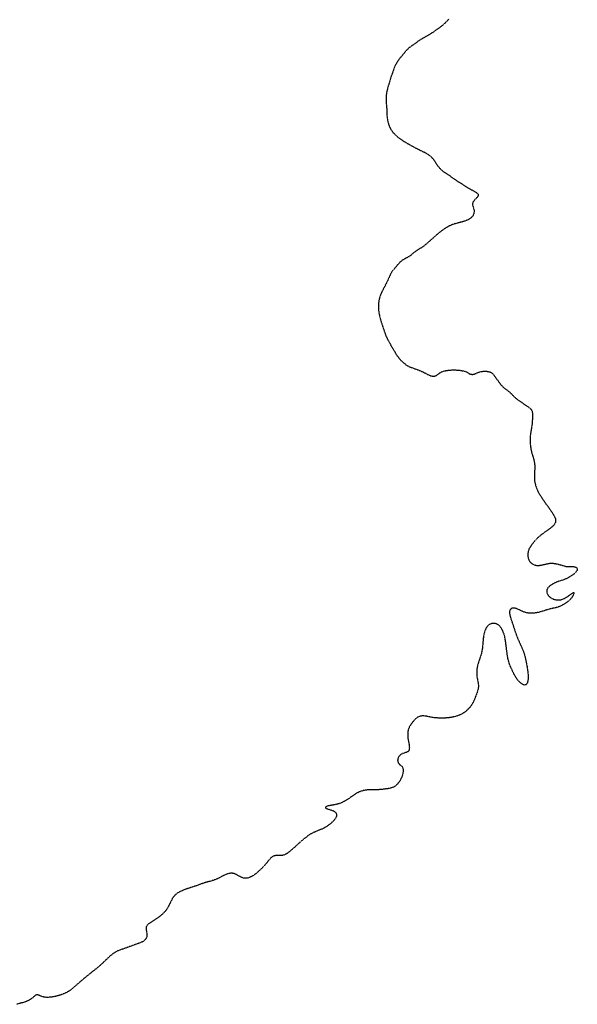
# Model space of a CAD drawing. Units: feet. Extents: x 2041203 to 2071655, y 13665232 to 13686889.
# Drawn here: x 2049763 to 2050104, y 13683760 to 13684362 of the extents above; entities that cross this region are included whole.
import ezdxf

# ---------------------------------------------------------------- set-up
doc = ezdxf.new("R2010")
doc.units = ezdxf.units.FT
doc.header["$MEASUREMENT"] = 0
doc.linetypes.add('MP-16in Oversize with 12in$0$DASHED2', pattern=[0.375, 0.25, -0.125])
doc.layers.add('MP-16in Oversize with 12in$0$GE-FLOD-LINE', color=254, linetype='MP-16in Oversize with 12in$0$DASHED2')

msp = doc.modelspace()

# ---------------------------------------------------------------- linework, layer by layer
at = {"layer": 'MP-16in Oversize with 12in$0$GE-FLOD-LINE'}
for p, q in [((2050021.38, 13684358.67), (2050020.32, 13684357.85)), ((2050022.41, 13684359.54), (2050021.38, 13684358.67)), ((2050023.18, 13684360.24), (2050022.41, 13684359.54)), ((2050025.04, 13684362.11), (2050023.18, 13684360.24)), ((2050025.67, 13684362.66), (2050025.04, 13684362.11)), ((2050011.84, 13684352.2), (2050009.73, 13684351.06)), ((2050013.62, 13684353.22), (2050011.84, 13684352.2)), ((2050015.3, 13684354.29), (2050013.62, 13684353.22)), ((2050017.87, 13684356.05), (2050015.3, 13684354.29)), ((2050020.32, 13684357.85), (2050017.87, 13684356.05)), ((2050004.11, 13684347.09), (2050002.1, 13684345.79)), ((2050007.01, 13684349.35), (2050004.11, 13684347.09)), ((2050008.05, 13684350.08), (2050007.01, 13684349.35)), ((2050009.73, 13684351.06), (2050008.05, 13684350.08)), ((2049998.86, 13684342.66), (2049996.34, 13684339.62)), ((2049999.85, 13684343.8), (2049998.86, 13684342.66)), ((2050000.9, 13684344.86), (2049999.85, 13684343.8)), ((2050001.44, 13684345.32), (2050000.9, 13684344.86)), ((2050002.1, 13684345.79), (2050001.44, 13684345.32)), ((2049992.78, 13684334.28), (2049992.27, 13684333.11)), ((2049993.15, 13684334.99), (2049992.78, 13684334.28)), ((2049993.69, 13684335.91), (2049993.15, 13684334.99)), ((2049994.4, 13684336.98), (2049993.69, 13684335.91)), ((2049995.24, 13684338.18), (2049994.4, 13684336.98)), ((2049996.34, 13684339.62), (2049995.24, 13684338.18)), ((2049992.27, 13684333.11), (2049990.31, 13684327.6)), ((2049990.31, 13684327.6), (2049988.24, 13684320.77)), ((2049987.36, 13684316.43), (2049987.26, 13684315.28)), ((2049987.57, 13684317.93), (2049987.36, 13684316.43)), ((2049987.7, 13684318.59), (2049987.57, 13684317.93)), ((2049988.24, 13684320.77), (2049987.7, 13684318.59)), ((2049987.26, 13684315.28), (2049987.22, 13684313.57)), ((2049987.22, 13684313.57), (2049987.26, 13684312.23)), ((2049987.26, 13684312.23), (2049987.61, 13684307.94)), ((2049987.61, 13684307.94), (2049987.71, 13684304.35)), ((2049987.71, 13684304.35), (2049987.81, 13684303.18)), ((2049987.81, 13684303.18), (2049987.97, 13684302)), ((2049987.97, 13684302), (2049988.39, 13684299.93)), ((2049988.39, 13684299.93), (2049988.7, 13684298.72)), ((2049988.7, 13684298.72), (2049988.93, 13684297.98)), ((2049988.93, 13684297.98), (2049989.51, 13684296.51)), ((2049989.51, 13684296.51), (2049989.94, 13684295.65)), ((2049989.94, 13684295.65), (2049990.27, 13684295.07)), ((2049990.27, 13684295.07), (2049991.16, 13684293.83)), ((2049991.16, 13684293.83), (2049991.64, 13684293.28)), ((2049991.64, 13684293.28), (2049992.38, 13684292.52)), ((2049992.38, 13684292.52), (2049993.24, 13684291.7)), ((2049993.24, 13684291.7), (2049994.19, 13684290.85)), ((2049994.19, 13684290.85), (2049995.31, 13684289.93)), ((2049995.31, 13684289.93), (2049996.15, 13684289.29)), ((2049996.15, 13684289.29), (2049997.46, 13684288.39)), ((2049997.46, 13684288.39), (2050000.14, 13684286.78)), ((2050000.14, 13684286.78), (2050005.07, 13684284.08)), ((2050005.07, 13684284.08), (2050006.88, 13684283.14)), ((2050006.88, 13684283.14), (2050010.67, 13684281.33)), ((2050010.67, 13684281.33), (2050012.38, 13684280.38)), ((2050012.38, 13684280.38), (2050013.19, 13684279.85)), ((2050013.19, 13684279.85), (2050014.23, 13684279.06)), ((2050014.23, 13684279.06), (2050014.8, 13684278.55)), ((2050014.8, 13684278.55), (2050015.24, 13684278.09)), ((2050015.24, 13684278.09), (2050016.2, 13684276.94)), ((2050016.2, 13684276.94), (2050016.66, 13684276.31)), ((2050016.66, 13684276.31), (2050018.74, 13684273.2)), ((2050018.74, 13684273.2), (2050019.73, 13684271.9)), ((2050019.73, 13684271.9), (2050020.47, 13684271.09)), ((2050020.47, 13684271.09), (2050021.46, 13684270.18)), ((2050021.46, 13684270.18), (2050021.92, 13684269.81)), ((2050021.92, 13684269.81), (2050023.15, 13684268.92)), ((2050023.15, 13684268.92), (2050025.39, 13684267.47)), ((2050025.39, 13684267.47), (2050029.06, 13684264.88)), ((2050029.06, 13684264.88), (2050030.53, 13684263.87)), ((2050030.53, 13684263.87), (2050031.66, 13684263.14)), ((2050031.66, 13684263.14), (2050034.39, 13684261.47)), ((2050034.39, 13684261.47), (2050037.79, 13684259.32)), ((2050037.79, 13684259.32), (2050039.33, 13684258.43)), ((2050039.33, 13684258.43), (2050041.37, 13684257.32)), ((2050041.37, 13684257.32), (2050042.5, 13684256.64)), ((2050042.5, 13684256.64), (2050043.07, 13684256.19)), ((2050043.07, 13684256.19), (2050043.34, 13684255.9)), ((2050043.34, 13684255.9), (2050043.49, 13684255.67)), ((2050040.1, 13684249.82), (2050040.09, 13684249.49)), ((2050040.16, 13684250.19), (2050040.1, 13684249.82)), ((2050040.35, 13684250.73), (2050040.16, 13684250.19)), ((2050040.65, 13684251.27), (2050040.35, 13684250.73)), ((2050041.16, 13684251.96), (2050040.65, 13684251.27)), ((2050042.74, 13684253.63), (2050041.16, 13684251.96)), ((2050043.26, 13684254.23), (2050042.74, 13684253.63)), ((2050043.54, 13684254.72), (2050043.26, 13684254.23)), ((2050043.49, 13684255.67), (2050043.58, 13684255.44)), ((2050043.62, 13684255.2), (2050043.54, 13684254.72)), ((2050043.58, 13684255.44), (2050043.62, 13684255.2)), ((2050040.09, 13684249.49), (2050040.12, 13684249.14)), ((2050040.12, 13684249.14), (2050040.28, 13684248.46)), ((2050040.28, 13684248.46), (2050040.77, 13684246.99)), ((2050040.77, 13684246.99), (2050041.02, 13684245.94)), ((2050040.95, 13684244.2), (2050040.8, 13684243.64)), ((2050041.05, 13684244.96), (2050040.95, 13684244.2)), ((2050041.02, 13684245.94), (2050041.05, 13684244.96)), ((2050033.77, 13684238.74), (2050029.16, 13684237.54)), ((2050034.59, 13684238.98), (2050033.77, 13684238.74)), ((2050035.94, 13684239.45), (2050034.59, 13684238.98)), ((2050036.69, 13684239.75), (2050035.94, 13684239.45)), ((2050037.89, 13684240.34), (2050036.69, 13684239.75)), ((2050038.79, 13684240.93), (2050037.89, 13684240.34)), ((2050039.37, 13684241.41), (2050038.79, 13684240.93)), ((2050039.89, 13684241.98), (2050039.37, 13684241.41)), ((2050040.34, 13684242.65), (2050039.89, 13684241.98)), ((2050040.8, 13684243.64), (2050040.34, 13684242.65)), ((2050019.63, 13684232.15), (2050018.58, 13684231.28)), ((2050020.9, 13684233.1), (2050019.63, 13684232.15)), ((2050022.28, 13684234.06), (2050020.9, 13684233.1)), ((2050024.31, 13684235.37), (2050022.28, 13684234.06)), ((2050025.14, 13684235.86), (2050024.31, 13684235.37)), ((2050026.09, 13684236.36), (2050025.14, 13684235.86)), ((2050027.16, 13684236.85), (2050026.09, 13684236.36)), ((2050028.11, 13684237.21), (2050027.16, 13684236.85)), ((2050029.16, 13684237.54), (2050028.11, 13684237.21)), ((2050015.71, 13684228.66), (2050011.41, 13684224.85)), ((2050018.58, 13684231.28), (2050015.71, 13684228.66)), ((2050005.12, 13684220.61), (2050003.85, 13684219.63)), ((2050006.64, 13684221.61), (2050005.12, 13684220.61)), ((2050009.1, 13684223.11), (2050006.64, 13684221.61)), ((2050010.48, 13684224.08), (2050009.1, 13684223.11)), ((2050011.41, 13684224.85), (2050010.48, 13684224.08)), ((2049995.89, 13684214.23), (2049994.95, 13684213.27)), ((2049996.5, 13684214.76), (2049995.89, 13684214.23)), ((2049997.69, 13684215.63), (2049996.5, 13684214.76)), ((2049998.2, 13684215.93), (2049997.69, 13684215.63)), ((2050000.55, 13684217.16), (2049998.2, 13684215.93)), ((2050001.33, 13684217.6), (2050000.55, 13684217.16)), ((2050002.05, 13684218.08), (2050001.33, 13684217.6)), ((2050002.38, 13684218.34), (2050002.05, 13684218.08)), ((2050003.85, 13684219.63), (2050002.38, 13684218.34)), ((2049990.61, 13684208), (2049990.06, 13684207.08)), ((2049991, 13684208.54), (2049990.61, 13684208)), ((2049994.95, 13684213.27), (2049991, 13684208.54)), ((2049988.66, 13684203.89), (2049986.38, 13684199.23)), ((2049990.06, 13684207.08), (2049988.66, 13684203.89)), ((2049984.65, 13684196.03), (2049984.23, 13684195.2)), ((2049986.38, 13684199.23), (2049984.65, 13684196.03)), ((2049982.81, 13684190.36), (2049982.6, 13684188.61)), ((2049983.16, 13684192.09), (2049982.81, 13684190.36)), ((2049983.65, 13684193.74), (2049983.16, 13684192.09)), ((2049984.23, 13684195.2), (2049983.65, 13684193.74)), ((2049982.6, 13684188.61), (2049982.53, 13684186.8)), ((2049982.53, 13684186.8), (2049982.58, 13684185.66)), ((2049982.58, 13684185.66), (2049982.76, 13684183.89)), ((2049982.76, 13684183.89), (2049983.05, 13684182.24)), ((2049983.05, 13684182.24), (2049983.4, 13684180.66)), ((2049983.4, 13684180.66), (2049983.89, 13684178.84)), ((2049983.89, 13684178.84), (2049984.59, 13684176.52)), ((2049984.59, 13684176.52), (2049986.13, 13684171.87)), ((2049986.13, 13684171.87), (2049986.68, 13684170.28)), ((2049986.68, 13684170.28), (2049987.16, 13684169.05)), ((2049987.16, 13684169.05), (2049987.99, 13684167.3)), ((2049987.99, 13684167.3), (2049988.92, 13684165.55)), ((2049988.92, 13684165.55), (2049990.62, 13684162.56)), ((2049990.62, 13684162.56), (2049992.88, 13684158.7)), ((2049992.88, 13684158.7), (2049993.91, 13684157.04)), ((2049993.91, 13684157.04), (2049994.53, 13684156.14)), ((2049994.53, 13684156.14), (2049995.58, 13684154.81)), ((2049995.58, 13684154.81), (2049996.07, 13684154.28)), ((2049996.07, 13684154.28), (2049997.31, 13684153.09)), ((2049997.31, 13684153.09), (2049997.95, 13684152.56)), ((2049997.95, 13684152.56), (2049999.39, 13684151.44)), ((2049999.39, 13684151.44), (2050000.52, 13684150.72)), ((2050000.52, 13684150.72), (2050001.67, 13684150.15)), ((2050001.67, 13684150.15), (2050002.63, 13684149.76)), ((2050002.63, 13684149.76), (2050006.84, 13684148.24)), ((2050006.84, 13684148.24), (2050008.63, 13684147.52)), ((2050008.63, 13684147.52), (2050010.28, 13684146.73)), ((2050021.32, 13684147.09), (2050022.5, 13684147.48)), ((2050022.5, 13684147.48), (2050023.75, 13684147.78)), ((2050023.75, 13684147.78), (2050024.86, 13684147.97)), ((2050024.86, 13684147.97), (2050026.37, 13684148.14)), ((2050026.37, 13684148.14), (2050028.16, 13684148.23)), ((2050028.16, 13684148.23), (2050029.95, 13684148.2)), ((2050029.95, 13684148.2), (2050031.36, 13684148.1)), ((2050031.36, 13684148.1), (2050032.25, 13684148)), ((2050032.25, 13684148), (2050034.21, 13684147.7)), ((2050034.21, 13684147.7), (2050034.98, 13684147.53)), ((2050034.98, 13684147.53), (2050035.75, 13684147.3)), ((2050010.28, 13684146.73), (2050012.89, 13684145.35)), ((2050012.89, 13684145.35), (2050013.82, 13684144.93)), ((2050013.82, 13684144.93), (2050014.44, 13684144.7)), ((2050014.44, 13684144.7), (2050015.46, 13684144.45)), ((2050015.46, 13684144.45), (2050016.09, 13684144.39)), ((2050016.09, 13684144.39), (2050016.69, 13684144.42)), ((2050016.69, 13684144.42), (2050017.23, 13684144.53)), ((2050017.23, 13684144.53), (2050017.74, 13684144.75)), ((2050017.74, 13684144.75), (2050018.22, 13684145.05)), ((2050018.22, 13684145.05), (2050019.58, 13684146.11)), ((2050019.58, 13684146.11), (2050020.14, 13684146.49)), ((2050020.14, 13684146.49), (2050020.61, 13684146.76)), ((2050020.61, 13684146.76), (2050021.32, 13684147.09)), ((2050035.75, 13684147.3), (2050036.49, 13684146.98)), ((2050036.49, 13684146.98), (2050037.1, 13684146.6)), ((2050037.1, 13684146.6), (2050037.78, 13684146.13)), ((2050037.78, 13684146.13), (2050038.21, 13684145.88)), ((2050038.21, 13684145.88), (2050038.75, 13684145.67)), ((2050038.75, 13684145.67), (2050039.61, 13684145.52)), ((2050039.61, 13684145.52), (2050040.43, 13684145.54)), ((2050040.43, 13684145.54), (2050041.22, 13684145.73)), ((2050041.22, 13684145.73), (2050041.99, 13684146.02)), ((2050041.99, 13684146.02), (2050043.26, 13684146.59)), ((2050043.26, 13684146.59), (2050044.19, 13684146.94)), ((2050044.19, 13684146.94), (2050045.3, 13684147.24)), ((2050045.3, 13684147.24), (2050046.11, 13684147.37)), ((2050046.11, 13684147.37), (2050046.85, 13684147.45)), ((2050046.85, 13684147.45), (2050048.15, 13684147.46)), ((2050048.15, 13684147.46), (2050048.75, 13684147.42)), ((2050048.75, 13684147.42), (2050049.25, 13684147.34)), ((2050049.25, 13684147.34), (2050050.59, 13684147)), ((2050050.59, 13684147), (2050051.13, 13684146.78)), ((2050051.13, 13684146.78), (2050052.27, 13684146.06)), ((2050052.27, 13684146.06), (2050052.92, 13684145.41)), ((2050052.92, 13684145.41), (2050053.75, 13684144.3)), ((2050053.75, 13684144.3), (2050056.05, 13684140.96)), ((2050056.05, 13684140.96), (2050056.97, 13684139.73)), ((2050056.97, 13684139.73), (2050057.83, 13684138.7)), ((2050057.83, 13684138.7), (2050058.96, 13684137.6)), ((2050058.96, 13684137.6), (2050059.81, 13684136.89)), ((2050059.81, 13684136.89), (2050061.99, 13684135.26)), ((2050061.99, 13684135.26), (2050062.9, 13684134.53)), ((2050062.9, 13684134.53), (2050063.57, 13684133.91)), ((2050063.57, 13684133.91), (2050065.57, 13684131.8)), ((2050065.57, 13684131.8), (2050066.11, 13684131.28)), ((2050066.11, 13684131.28), (2050066.87, 13684130.66)), ((2050066.87, 13684130.66), (2050070.93, 13684127.74)), ((2050070.93, 13684127.74), (2050074.22, 13684125.57)), ((2050074.22, 13684125.57), (2050074.99, 13684125)), ((2050074.99, 13684125), (2050075.66, 13684124.39)), ((2050075.66, 13684124.39), (2050076.21, 13684123.63)), ((2050076.21, 13684123.63), (2050076.34, 13684123.38)), ((2050076.34, 13684123.38), (2050076.47, 13684123.04)), ((2050076.47, 13684123.04), (2050076.6, 13684122.45)), ((2050076.6, 13684122.45), (2050076.66, 13684121.82)), ((2050076.65, 13684118.04), (2050076.61, 13684116.89)), ((2050076.67, 13684120.84), (2050076.65, 13684118.04)), ((2050076.66, 13684121.82), (2050076.67, 13684120.84)), ((2050076.33, 13684114.01), (2050075.62, 13684109.94)), ((2050076.44, 13684114.87), (2050076.33, 13684114.01)), ((2050076.61, 13684116.89), (2050076.44, 13684114.87)), ((2050075.3, 13684107.01), (2050075.26, 13684105.89)), ((2050075.26, 13684105.89), (2050075.28, 13684104.31)), ((2050075.45, 13684108.73), (2050075.3, 13684107.01)), ((2050075.62, 13684109.94), (2050075.45, 13684108.73)), ((2050075.28, 13684104.31), (2050075.36, 13684103.01)), ((2050075.36, 13684103.01), (2050075.47, 13684101.88)), ((2050075.47, 13684101.88), (2050075.7, 13684100.18)), ((2050075.7, 13684100.18), (2050075.86, 13684099.32)), ((2050075.86, 13684099.32), (2050076.3, 13684097.41)), ((2050076.3, 13684097.41), (2050077.04, 13684095.02)), ((2050077.04, 13684095.02), (2050077.54, 13684093.31)), ((2050077.54, 13684093.31), (2050077.83, 13684091.96)), ((2050077.83, 13684091.96), (2050077.98, 13684090.91)), ((2050078.11, 13684087.83), (2050077.87, 13684083.61)), ((2050077.98, 13684090.91), (2050078.06, 13684090.14)), ((2050078.06, 13684090.14), (2050078.11, 13684088.98)), ((2050078.11, 13684088.98), (2050078.11, 13684087.83)), ((2050077.87, 13684083.61), (2050077.86, 13684082.12)), ((2050077.86, 13684082.12), (2050077.89, 13684081.43)), ((2050077.89, 13684081.43), (2050077.99, 13684080.51)), ((2050077.99, 13684080.51), (2050078.28, 13684078.9)), ((2050078.28, 13684078.9), (2050078.66, 13684077.54)), ((2050078.66, 13684077.54), (2050079.26, 13684075.83)), ((2050079.26, 13684075.83), (2050079.86, 13684074.39)), ((2050079.86, 13684074.39), (2050080.45, 13684073.2)), ((2050080.45, 13684073.2), (2050081.38, 13684071.59)), ((2050081.38, 13684071.59), (2050083.18, 13684068.85)), ((2050083.18, 13684068.85), (2050084.96, 13684066.34)), ((2050084.96, 13684066.34), (2050087.4, 13684063.1)), ((2050087.4, 13684063.1), (2050088.19, 13684061.92)), ((2050088.19, 13684061.92), (2050089.6, 13684059.64)), ((2050089.6, 13684059.64), (2050090.28, 13684058.41)), ((2050090.28, 13684058.41), (2050090.71, 13684057.32)), ((2050090.71, 13684057.32), (2050090.87, 13684056.59)), ((2050087.68, 13684051.49), (2050086.28, 13684050.42)), ((2050088.67, 13684052.3), (2050087.68, 13684051.49)), ((2050089.29, 13684052.88), (2050088.67, 13684052.3)), ((2050089.68, 13684053.29), (2050089.29, 13684052.88)), ((2050090.32, 13684054.13), (2050089.68, 13684053.29)), ((2050090.8, 13684055.26), (2050090.32, 13684054.13)), ((2050090.87, 13684055.65), (2050090.8, 13684055.26)), ((2050090.87, 13684056.59), (2050090.87, 13684055.65)), ((2050080.06, 13684045.71), (2050078.9, 13684044.52)), ((2050081.16, 13684046.68), (2050080.06, 13684045.71)), ((2050082.54, 13684047.75), (2050081.16, 13684046.68)), ((2050086.28, 13684050.42), (2050082.54, 13684047.75)), ((2050074.86, 13684039.19), (2050074.54, 13684038.52)), ((2050075.57, 13684040.36), (2050074.86, 13684039.19)), ((2050076.76, 13684041.94), (2050075.57, 13684040.36)), ((2050078.05, 13684043.52), (2050076.76, 13684041.94)), ((2050078.9, 13684044.52), (2050078.05, 13684043.52)), ((2050073.92, 13684036.07), (2050073.88, 13684035.11)), ((2050073.88, 13684035.11), (2050073.94, 13684034.15)), ((2050073.98, 13684036.49), (2050073.92, 13684036.07)), ((2050073.94, 13684034.15), (2050074.04, 13684033.45)), ((2050074.19, 13684037.52), (2050073.98, 13684036.49)), ((2050074.04, 13684033.45), (2050074.25, 13684032.63)), ((2050074.54, 13684038.52), (2050074.19, 13684037.52)), ((2050074.25, 13684032.63), (2050074.65, 13684031.68)), ((2050074.65, 13684031.68), (2050075.06, 13684031.04)), ((2050075.06, 13684031.04), (2050075.55, 13684030.46)), ((2050075.55, 13684030.46), (2050076.1, 13684029.98)), ((2050076.1, 13684029.98), (2050076.93, 13684029.45)), ((2050076.93, 13684029.45), (2050077.41, 13684029.22)), ((2050077.41, 13684029.22), (2050078.42, 13684028.87)), ((2050078.42, 13684028.87), (2050079.14, 13684028.73)), ((2050079.14, 13684028.73), (2050079.94, 13684028.68)), ((2050079.94, 13684028.68), (2050081.34, 13684028.77)), ((2050081.34, 13684028.77), (2050082.78, 13684029.03)), ((2050082.78, 13684029.03), (2050085.19, 13684029.59)), ((2050085.19, 13684029.59), (2050086.96, 13684029.96)), ((2050086.96, 13684029.96), (2050088.15, 13684030.08)), ((2050088.15, 13684030.08), (2050089.35, 13684030.03)), ((2050089.35, 13684030.03), (2050091.06, 13684029.76)), ((2050091.06, 13684029.76), (2050092.99, 13684029.32)), ((2050092.99, 13684029.32), (2050094.77, 13684028.82)), ((2050094.77, 13684028.82), (2050097.01, 13684028.13)), ((2050097.01, 13684028.13), (2050097.72, 13684027.99)), ((2050097.72, 13684027.99), (2050098.9, 13684027.94)), ((2050098.9, 13684027.94), (2050100.86, 13684028.01)), ((2050100.86, 13684028.01), (2050101.88, 13684027.95)), ((2050101.88, 13684027.95), (2050102.61, 13684027.82)), ((2050102.61, 13684027.82), (2050103.26, 13684027.58)), ((2050103.26, 13684027.58), (2050103.5, 13684027.44)), ((2050103.5, 13684027.44), (2050103.85, 13684027.13)), ((2050103.85, 13684027.13), (2050104.01, 13684026.9)), ((2050098.62, 13684021.14), (2050097.34, 13684020.5)), ((2050099.98, 13684021.98), (2050098.62, 13684021.14)), ((2050101.55, 13684023.1), (2050099.98, 13684021.98)), ((2050102.42, 13684023.8), (2050101.55, 13684023.1)), ((2050102.9, 13684024.24), (2050102.42, 13684023.8)), ((2050103.64, 13684025.09), (2050102.9, 13684024.24)), ((2050103.76, 13684025.27), (2050103.64, 13684025.09)), ((2050103.92, 13684025.57), (2050103.76, 13684025.27)), ((2050104.12, 13684026.29), (2050103.92, 13684025.57)), ((2050104.01, 13684026.9), (2050104.1, 13684026.61)), ((2050104.1, 13684026.61), (2050104.12, 13684026.29)), ((2050086.34, 13684015.2), (2050085.91, 13684014.6)), ((2050086.64, 13684015.53), (2050086.34, 13684015.2)), ((2050087.59, 13684016.36), (2050086.64, 13684015.53)), ((2050088.54, 13684017), (2050087.59, 13684016.36)), ((2050089.22, 13684017.41), (2050088.54, 13684017)), ((2050090.29, 13684017.98), (2050089.22, 13684017.41)), ((2050091.53, 13684018.53), (2050090.29, 13684017.98)), ((2050092.38, 13684018.85), (2050091.53, 13684018.53)), ((2050096.29, 13684020.08), (2050092.38, 13684018.85)), ((2050096.96, 13684020.34), (2050096.29, 13684020.08)), ((2050097.34, 13684020.5), (2050096.96, 13684020.34)), ((2050085.41, 13684013.06), (2050085.4, 13684012.67)), ((2050085.4, 13684012.67), (2050085.67, 13684011.54)), ((2050085.58, 13684013.88), (2050085.41, 13684013.06)), ((2050085.91, 13684014.6), (2050085.58, 13684013.88)), ((2050085.67, 13684011.54), (2050086.29, 13684010.48)), ((2050086.29, 13684010.48), (2050086.41, 13684010.33)), ((2050086.41, 13684010.33), (2050086.57, 13684010.14)), ((2050086.57, 13684010.14), (2050087.39, 13684009.33)), ((2050087.39, 13684009.33), (2050087.95, 13684008.9)), ((2050096.99, 13684008.87), (2050097.75, 13684009.32)), ((2050097.75, 13684009.32), (2050098.51, 13684009.84)), ((2050098.51, 13684009.84), (2050100, 13684010.93)), ((2050100, 13684010.93), (2050101.49, 13684011.94)), ((2050101.08, 13684009.56), (2050100.65, 13684008.94)), ((2050101.52, 13684010.31), (2050101.08, 13684009.56)), ((2050101.49, 13684011.94), (2050101.77, 13684012.08)), ((2050101.92, 13684011.12), (2050101.52, 13684010.31)), ((2050101.77, 13684012.08), (2050101.98, 13684012.08)), ((2050102.05, 13684011.5), (2050101.92, 13684011.12)), ((2050101.98, 13684012.08), (2050102.08, 13684011.88)), ((2050102.08, 13684011.88), (2050102.05, 13684011.5)), ((2050087.95, 13684008.9), (2050088.76, 13684008.42)), ((2050088.76, 13684008.42), (2050089.37, 13684008.15)), ((2050089.37, 13684008.15), (2050090.68, 13684007.76)), ((2050090.68, 13684007.76), (2050091.17, 13684007.67)), ((2050091.17, 13684007.67), (2050091.98, 13684007.57)), ((2050092.74, 13684003.36), (2050091.3, 13684002.91)), ((2050091.98, 13684007.57), (2050093.19, 13684007.56)), ((2050093.86, 13684003.82), (2050092.74, 13684003.36)), ((2050093.19, 13684007.56), (2050094.14, 13684007.69)), ((2050095.16, 13684004.5), (2050093.86, 13684003.82)), ((2050094.14, 13684007.69), (2050095.08, 13684007.98)), ((2050095.08, 13684007.98), (2050096.28, 13684008.5)), ((2050096.28, 13684005.19), (2050095.16, 13684004.5)), ((2050096.28, 13684008.5), (2050096.99, 13684008.87)), ((2050098.06, 13684006.38), (2050096.28, 13684005.19)), ((2050098.89, 13684007.04), (2050098.06, 13684006.38)), ((2050099.29, 13684007.39), (2050098.89, 13684007.04)), ((2050099.95, 13684008.07), (2050099.29, 13684007.39)), ((2050100.65, 13684008.94), (2050099.95, 13684008.07)), ((2050062.69, 13684000.49), (2050062.66, 13684000)), ((2050062.66, 13684000), (2050062.68, 13683999.63)), ((2050062.68, 13683999.63), (2050062.84, 13683998.57)), ((2050062.86, 13684001.2), (2050062.69, 13684000.49)), ((2050062.84, 13683998.57), (2050063.09, 13683997.54)), ((2050063.19, 13684001.79), (2050062.86, 13684001.2)), ((2050063.09, 13683997.54), (2050063.54, 13683996.03)), ((2050063.68, 13684002.23), (2050063.19, 13684001.79)), ((2050064.19, 13684002.47), (2050063.68, 13684002.23)), ((2050064.69, 13684002.59), (2050064.19, 13684002.47)), ((2050065.29, 13684002.62), (2050064.69, 13684002.59)), ((2050066.55, 13684002.4), (2050065.29, 13684002.62)), ((2050066.98, 13684002.26), (2050066.55, 13684002.4)), ((2050068.21, 13684001.75), (2050066.98, 13684002.26)), ((2050070.5, 13684000.64), (2050068.21, 13684001.75)), ((2050071.51, 13684000.23), (2050070.5, 13684000.64)), ((2050073.07, 13683999.75), (2050071.51, 13684000.23)), ((2050073.68, 13683999.62), (2050073.07, 13683999.75)), ((2050074.86, 13683999.47), (2050073.68, 13683999.62)), ((2050075.9, 13683999.44), (2050074.86, 13683999.47)), ((2050076.33, 13683999.45), (2050075.9, 13683999.44)), ((2050078, 13683999.58), (2050076.33, 13683999.45)), ((2050078.93, 13683999.71), (2050078, 13683999.58)), ((2050080.47, 13684000.01), (2050078.93, 13683999.71)), ((2050082.42, 13684000.53), (2050080.47, 13684000.01)), ((2050086.32, 13684001.78), (2050082.42, 13684000.53)), ((2050087.81, 13684002.15), (2050086.32, 13684001.78)), ((2050091.3, 13684002.91), (2050087.81, 13684002.15)), ((2050048.79, 13683990.99), (2050048.4, 13683990.36)), ((2050049.45, 13683991.78), (2050048.79, 13683990.99)), ((2050050.27, 13683992.47), (2050049.45, 13683991.78)), ((2050050.71, 13683992.73), (2050050.27, 13683992.47)), ((2050051.44, 13683993.05), (2050050.71, 13683992.73)), ((2050052.31, 13683993.25), (2050051.44, 13683993.05)), ((2050052.53, 13683993.28), (2050052.31, 13683993.25)), ((2050053.4, 13683993.28), (2050052.53, 13683993.28)), ((2050054.45, 13683993.06), (2050053.4, 13683993.28)), ((2050054.63, 13683993), (2050054.45, 13683993.06)), ((2050055.9, 13683992.31), (2050054.63, 13683993)), ((2050056.83, 13683991.47), (2050055.9, 13683992.31)), ((2050057.47, 13683990.67), (2050056.83, 13683991.47)), ((2050063.54, 13683996.03), (2050064.97, 13683991.84)), ((2050064.97, 13683991.84), (2050066.21, 13683988.02)), ((2050046.97, 13683986.2), (2050046.72, 13683984.69)), ((2050047.22, 13683987.28), (2050046.97, 13683986.2)), ((2050047.52, 13683988.32), (2050047.22, 13683987.28)), ((2050047.9, 13683989.35), (2050047.52, 13683988.32)), ((2050048.4, 13683990.36), (2050047.9, 13683989.35)), ((2050058.19, 13683989.48), (2050057.47, 13683990.67)), ((2050058.61, 13683988.62), (2050058.19, 13683989.48)), ((2050059.04, 13683987.53), (2050058.61, 13683988.62)), ((2050059.54, 13683985.91), (2050059.04, 13683987.53)), ((2050059.73, 13683985.18), (2050059.54, 13683985.91)), ((2050060.05, 13683983.63), (2050059.73, 13683985.18)), ((2050066.21, 13683988.02), (2050066.96, 13683985.93)), ((2050066.96, 13683985.93), (2050068.02, 13683983.23)), ((2050046.23, 13683979.25), (2050046.11, 13683978.23)), ((2050046.56, 13683983.34), (2050046.23, 13683979.25)), ((2050046.72, 13683984.69), (2050046.56, 13683983.34)), ((2050060.25, 13683982.48), (2050060.05, 13683983.63)), ((2050060.53, 13683980.43), (2050060.25, 13683982.48)), ((2050061.15, 13683975.24), (2050060.53, 13683980.43)), ((2050068.02, 13683983.23), (2050069.85, 13683979.29)), ((2050069.85, 13683979.29), (2050070.64, 13683977.49)), ((2050045.27, 13683974.08), (2050043.96, 13683970.17)), ((2050045.56, 13683975.15), (2050045.27, 13683974.08)), ((2050045.85, 13683976.54), (2050045.56, 13683975.15)), ((2050046.11, 13683978.23), (2050045.85, 13683976.54)), ((2050061.57, 13683972.55), (2050061.15, 13683975.24)), ((2050070.64, 13683977.49), (2050071.45, 13683975.26)), ((2050071.45, 13683975.26), (2050071.8, 13683974.12)), ((2050071.8, 13683974.12), (2050072.16, 13683972.79)), ((2050043.14, 13683967.44), (2050042.88, 13683966.15)), ((2050043.36, 13683968.27), (2050043.14, 13683967.44)), ((2050043.96, 13683970.17), (2050043.36, 13683968.27)), ((2050061.82, 13683971.27), (2050061.57, 13683972.55)), ((2050062.19, 13683969.86), (2050061.82, 13683971.27)), ((2050062.67, 13683968.39), (2050062.19, 13683969.86)), ((2050063.45, 13683966.43), (2050062.67, 13683968.39)), ((2050072.16, 13683972.79), (2050072.7, 13683970.35)), ((2050072.7, 13683970.35), (2050073.33, 13683967.19)), ((2050073.33, 13683967.19), (2050073.7, 13683964.88)), ((2050042.62, 13683963.72), (2050042.61, 13683962.93)), ((2050042.61, 13683962.93), (2050042.64, 13683962.04)), ((2050042.69, 13683964.74), (2050042.62, 13683963.72)), ((2050042.64, 13683962.04), (2050042.8, 13683960.62)), ((2050042.88, 13683966.15), (2050042.69, 13683964.74)), ((2050064, 13683965.2), (2050063.45, 13683966.43)), ((2050065.39, 13683962.3), (2050064, 13683965.2)), ((2050066.46, 13683960.39), (2050065.39, 13683962.3)), ((2050073.7, 13683964.88), (2050073.98, 13683962.53)), ((2050073.98, 13683962.53), (2050074.05, 13683961.48)), ((2050074.05, 13683961.48), (2050074.06, 13683960.28)), ((2050042.8, 13683960.62), (2050043.04, 13683959.25)), ((2050043.04, 13683959.25), (2050043.54, 13683956.82)), ((2050043.54, 13683956.82), (2050043.68, 13683955.48)), ((2050043.68, 13683954.88), (2050043.59, 13683953.71)), ((2050043.68, 13683955.48), (2050043.68, 13683954.88)), ((2050067.32, 13683959.12), (2050066.46, 13683960.39)), ((2050067.61, 13683958.75), (2050067.32, 13683959.12)), ((2050068, 13683958.28), (2050067.61, 13683958.75)), ((2050068.81, 13683957.44), (2050068, 13683958.28)), ((2050069.76, 13683956.64), (2050068.81, 13683957.44)), ((2050070.17, 13683956.34), (2050069.76, 13683956.64)), ((2050071.19, 13683955.76), (2050070.17, 13683956.34)), ((2050071.57, 13683955.63), (2050071.19, 13683955.76)), ((2050072.11, 13683955.56), (2050071.57, 13683955.63)), ((2050072.49, 13683955.63), (2050072.11, 13683955.56)), ((2050072.9, 13683955.88), (2050072.49, 13683955.63)), ((2050073.26, 13683956.3), (2050072.9, 13683955.88)), ((2050073.58, 13683956.96), (2050073.26, 13683956.3)), ((2050073.83, 13683957.85), (2050073.58, 13683956.96)), ((2050074, 13683958.98), (2050073.83, 13683957.85)), ((2050074.06, 13683960.28), (2050074, 13683958.98)), ((2050042.91, 13683951.12), (2050041.16, 13683946.54)), ((2050043.19, 13683951.96), (2050042.91, 13683951.12)), ((2050043.45, 13683952.95), (2050043.19, 13683951.96)), ((2050043.59, 13683953.71), (2050043.45, 13683952.95)), ((2050039.34, 13683943.1), (2050038.53, 13683942.05)), ((2050040.03, 13683944.17), (2050039.34, 13683943.1)), ((2050040.45, 13683944.95), (2050040.03, 13683944.17)), ((2050041.16, 13683946.54), (2050040.45, 13683944.95)), ((2050030.98, 13683936.77), (2050029.64, 13683936.36)), ((2050032.56, 13683937.36), (2050030.98, 13683936.77)), ((2050033.52, 13683937.82), (2050032.56, 13683937.36)), ((2050034.23, 13683938.23), (2050033.52, 13683937.82)), ((2050034.81, 13683938.61), (2050034.23, 13683938.23)), ((2050035.81, 13683939.36), (2050034.81, 13683938.61)), ((2050036.93, 13683940.35), (2050035.81, 13683939.36)), ((2050037.48, 13683940.89), (2050036.93, 13683940.35)), ((2050038.53, 13683942.05), (2050037.48, 13683940.89)), ((2050002.19, 13683931.07), (2050001.73, 13683930.35)), ((2050003.23, 13683932.53), (2050002.19, 13683931.07)), ((2050003.84, 13683933.32), (2050003.23, 13683932.53)), ((2050004.62, 13683934.24), (2050003.84, 13683933.32)), ((2050004.94, 13683934.58), (2050004.62, 13683934.24)), ((2050005.77, 13683935.33), (2050004.94, 13683934.58)), ((2050006.48, 13683935.82), (2050005.77, 13683935.33)), ((2050007.21, 13683936.19), (2050006.48, 13683935.82)), ((2050007.69, 13683936.38), (2050007.21, 13683936.19)), ((2050008.29, 13683936.53), (2050007.69, 13683936.38)), ((2050009.36, 13683936.68), (2050008.29, 13683936.53)), ((2050010.47, 13683936.67), (2050009.36, 13683936.68)), ((2050011.35, 13683936.57), (2050010.47, 13683936.67)), ((2050015.35, 13683935.76), (2050011.35, 13683936.57)), ((2050016.84, 13683935.54), (2050015.35, 13683935.76)), ((2050018.25, 13683935.42), (2050016.84, 13683935.54)), ((2050020.84, 13683935.34), (2050018.25, 13683935.42)), ((2050022.21, 13683935.34), (2050020.84, 13683935.34)), ((2050023.78, 13683935.4), (2050022.21, 13683935.34)), ((2050025.22, 13683935.51), (2050023.78, 13683935.4)), ((2050026.29, 13683935.65), (2050025.22, 13683935.51)), ((2050027.36, 13683935.83), (2050026.29, 13683935.65)), ((2050028.01, 13683935.96), (2050027.36, 13683935.83)), ((2050029.64, 13683936.36), (2050028.01, 13683935.96)), ((2050000.51, 13683926.8), (2050000.43, 13683925.66)), ((2050000.43, 13683925.66), (2050000.44, 13683924.4)), ((2050000.58, 13683927.35), (2050000.51, 13683926.8)), ((2050000.77, 13683928.21), (2050000.58, 13683927.35)), ((2050001.26, 13683929.48), (2050000.77, 13683928.21)), ((2050001.73, 13683930.35), (2050001.26, 13683929.48)), ((2050000.44, 13683924.4), (2050000.53, 13683923.25)), ((2050000.53, 13683923.25), (2050000.69, 13683922.21)), ((2050000.69, 13683922.21), (2050001.24, 13683919.69)), ((2050001.24, 13683919.69), (2050001.37, 13683918.77)), ((2050001.37, 13683918.77), (2050001.42, 13683918.2)), ((2049995.8, 13683912.68), (2049995.48, 13683912.35)), ((2049996.25, 13683913.05), (2049995.8, 13683912.68)), ((2049997.02, 13683913.5), (2049996.25, 13683913.05)), ((2049997.85, 13683913.84), (2049997.02, 13683913.5)), ((2049999.68, 13683914.39), (2049997.85, 13683913.84)), ((2050000.22, 13683914.63), (2049999.68, 13683914.39)), ((2050000.69, 13683914.94), (2050000.22, 13683914.63)), ((2050001.07, 13683915.34), (2050000.69, 13683914.94)), ((2050001.22, 13683915.59), (2050001.07, 13683915.34)), ((2050001.29, 13683915.75), (2050001.22, 13683915.59)), ((2050001.44, 13683916.59), (2050001.29, 13683915.75)), ((2050001.42, 13683918.2), (2050001.45, 13683917.59)), ((2050001.45, 13683917.59), (2050001.44, 13683916.59)), ((2049994.43, 13683910.51), (2049994.3, 13683909.75)), ((2049994.3, 13683909.75), (2049994.34, 13683909.01)), ((2049994.34, 13683909.01), (2049994.53, 13683908.36)), ((2049994.65, 13683911.1), (2049994.43, 13683910.51)), ((2049994.53, 13683908.36), (2049994.8, 13683907.84)), ((2049994.95, 13683911.65), (2049994.65, 13683911.1)), ((2049994.8, 13683907.84), (2049995.14, 13683907.36)), ((2049995.48, 13683912.35), (2049994.95, 13683911.65)), ((2049995.14, 13683907.36), (2049995.48, 13683907)), ((2049995.48, 13683907), (2049995.68, 13683906.84)), ((2049995.68, 13683906.84), (2049996.75, 13683906.13)), ((2049996.75, 13683906.13), (2049996.89, 13683906)), ((2049996.89, 13683906), (2049997.11, 13683905.71)), ((2049997.41, 13683901.09), (2049997.08, 13683899.98)), ((2049997.11, 13683905.71), (2049997.32, 13683905.3)), ((2049997.32, 13683905.3), (2049997.53, 13683904.54)), ((2049997.55, 13683901.79), (2049997.41, 13683901.09)), ((2049997.53, 13683904.54), (2049997.63, 13683903.77)), ((2049997.63, 13683902.55), (2049997.55, 13683901.79)), ((2049997.63, 13683903.77), (2049997.65, 13683903.28)), ((2049997.65, 13683903.28), (2049997.63, 13683902.55)), ((2049994.33, 13683895.16), (2049993.59, 13683894.39)), ((2049995.1, 13683896.17), (2049994.33, 13683895.16)), ((2049996.08, 13683897.79), (2049995.1, 13683896.17)), ((2049996.43, 13683898.47), (2049996.08, 13683897.79)), ((2049996.88, 13683899.45), (2049996.43, 13683898.47)), ((2049997.08, 13683899.98), (2049996.88, 13683899.45)), ((2049968.26, 13683888.76), (2049965.09, 13683886.58)), ((2049969.4, 13683889.47), (2049968.26, 13683888.76)), ((2049970.44, 13683890.01), (2049969.4, 13683889.47)), ((2049971.73, 13683890.55), (2049970.44, 13683890.01)), ((2049972.11, 13683890.68), (2049971.73, 13683890.55)), ((2049972.99, 13683890.93), (2049972.11, 13683890.68)), ((2049973.9, 13683891.14), (2049972.99, 13683890.93)), ((2049974.85, 13683891.3), (2049973.9, 13683891.14)), ((2049975.95, 13683891.44), (2049974.85, 13683891.3)), ((2049977.4, 13683891.53), (2049975.95, 13683891.44)), ((2049981.48, 13683891.53), (2049977.4, 13683891.53)), ((2049983.08, 13683891.57), (2049981.48, 13683891.53)), ((2049984.58, 13683891.7), (2049983.08, 13683891.57)), ((2049988.3, 13683892.19), (2049984.58, 13683891.7)), ((2049989.2, 13683892.35), (2049988.3, 13683892.19)), ((2049990.24, 13683892.6), (2049989.2, 13683892.35)), ((2049991.57, 13683893.08), (2049990.24, 13683892.6)), ((2049992.32, 13683893.47), (2049991.57, 13683893.08)), ((2049993.59, 13683894.39), (2049992.32, 13683893.47)), ((2049956.85, 13683882.57), (2049954.92, 13683882.18)), ((2049958.44, 13683882.99), (2049956.85, 13683882.57)), ((2049959.95, 13683883.58), (2049958.44, 13683882.99)), ((2049961.53, 13683884.37), (2049959.95, 13683883.58)), ((2049963.39, 13683885.47), (2049961.53, 13683884.37)), ((2049965.09, 13683886.58), (2049963.39, 13683885.47)), ((2049950.24, 13683880.87), (2049950.14, 13683880.64)), ((2049950.14, 13683880.64), (2049950.25, 13683880.32)), ((2049950.42, 13683881.05), (2049950.24, 13683880.87)), ((2049950.25, 13683880.32), (2049950.6, 13683880.09)), ((2049950.81, 13683881.28), (2049950.42, 13683881.05)), ((2049950.6, 13683880.09), (2049951.51, 13683879.76)), ((2049951.48, 13683881.54), (2049950.81, 13683881.28)), ((2049952.35, 13683881.74), (2049951.48, 13683881.54)), ((2049951.51, 13683879.76), (2049953.23, 13683879.27)), ((2049954.92, 13683882.18), (2049952.35, 13683881.74)), ((2049953.23, 13683879.27), (2049953.95, 13683879.03)), ((2049953.95, 13683879.03), (2049955.04, 13683878.57)), ((2049955.04, 13683878.57), (2049955.96, 13683877.99)), ((2049955.96, 13683877.99), (2049956.46, 13683877.47)), ((2049956.46, 13683877.47), (2049956.73, 13683877)), ((2049956.73, 13683877), (2049956.9, 13683876.46)), ((2049953.37, 13683870.91), (2049952.29, 13683870.02)), ((2049954.35, 13683871.77), (2049953.37, 13683870.91)), ((2049955.34, 13683872.76), (2049954.35, 13683871.77)), ((2049956.13, 13683873.75), (2049955.34, 13683872.76)), ((2049956.56, 13683874.49), (2049956.13, 13683873.75)), ((2049956.82, 13683875.17), (2049956.56, 13683874.49)), ((2049956.93, 13683875.83), (2049956.82, 13683875.17)), ((2049956.9, 13683876.46), (2049956.93, 13683875.83)), ((2049942.02, 13683864.97), (2049941.13, 13683864.47)), ((2049942.64, 13683865.28), (2049942.02, 13683864.97)), ((2049943.99, 13683865.88), (2049942.64, 13683865.28)), ((2049948.08, 13683867.5), (2049943.99, 13683865.88)), ((2049948.95, 13683867.9), (2049948.08, 13683867.5)), ((2049949.68, 13683868.28), (2049948.95, 13683867.9)), ((2049950.73, 13683868.9), (2049949.68, 13683868.28)), ((2049951.5, 13683869.43), (2049950.73, 13683868.9)), ((2049952.29, 13683870.02), (2049951.5, 13683869.43)), ((2049934.51, 13683859.35), (2049931.38, 13683856.46)), ((2049935.5, 13683860.22), (2049934.51, 13683859.35)), ((2049938.13, 13683862.34), (2049935.5, 13683860.22)), ((2049939.89, 13683863.66), (2049938.13, 13683862.34)), ((2049941.13, 13683864.47), (2049939.89, 13683863.66)), ((2049927.46, 13683853.12), (2049926.51, 13683852.43)), ((2049928.51, 13683853.99), (2049927.46, 13683853.12)), ((2049931.38, 13683856.46), (2049928.51, 13683853.99)), ((2049914.25, 13683846.79), (2049912.86, 13683845.16)), ((2049915.6, 13683848.51), (2049914.25, 13683846.79)), ((2049916.27, 13683849.32), (2049915.6, 13683848.51)), ((2049916.78, 13683849.86), (2049916.27, 13683849.32)), ((2049917.64, 13683850.55), (2049916.78, 13683849.86)), ((2049918.18, 13683850.85), (2049917.64, 13683850.55)), ((2049918.76, 13683851.06), (2049918.18, 13683850.85)), ((2049919.69, 13683851.23), (2049918.76, 13683851.06)), ((2049920.3, 13683851.27), (2049919.69, 13683851.23)), ((2049922.61, 13683851.25), (2049920.3, 13683851.27)), ((2049923.23, 13683851.29), (2049922.61, 13683851.25)), ((2049924.19, 13683851.43), (2049923.23, 13683851.29)), ((2049925.31, 13683851.78), (2049924.19, 13683851.43)), ((2049926.06, 13683852.16), (2049925.31, 13683851.78)), ((2049926.51, 13683852.43), (2049926.06, 13683852.16)), ((2049892.06, 13683840.44), (2049890.86, 13683840.22)), ((2049892.88, 13683840.47), (2049892.06, 13683840.44)), ((2049893.67, 13683840.39), (2049892.88, 13683840.47)), ((2049908.86, 13683841.25), (2049907.35, 13683840)), ((2049909.48, 13683841.82), (2049908.86, 13683841.25)), ((2049911.65, 13683843.91), (2049909.48, 13683841.82)), ((2049912.86, 13683845.16), (2049911.65, 13683843.91)), ((2049877.64, 13683835.01), (2049875.49, 13683834.38)), ((2049880.14, 13683835.69), (2049877.64, 13683835.01)), ((2049881.58, 13683836.14), (2049880.14, 13683835.69)), ((2049882.45, 13683836.45), (2049881.58, 13683836.14)), ((2049883.9, 13683837.05), (2049882.45, 13683836.45)), ((2049885.36, 13683837.74), (2049883.9, 13683837.05)), ((2049887.89, 13683839.07), (2049885.36, 13683837.74)), ((2049888.69, 13683839.45), (2049887.89, 13683839.07)), ((2049890.15, 13683840.01), (2049888.69, 13683839.45)), ((2049890.86, 13683840.22), (2049890.15, 13683840.01)), ((2049894.38, 13683840.23), (2049893.67, 13683840.39)), ((2049895.19, 13683839.94), (2049894.38, 13683840.23)), ((2049896.05, 13683839.51), (2049895.19, 13683839.94)), ((2049898.32, 13683838.21), (2049896.05, 13683839.51)), ((2049898.91, 13683837.95), (2049898.32, 13683838.21)), ((2049899.66, 13683837.68), (2049898.91, 13683837.95)), ((2049900.11, 13683837.55), (2049899.66, 13683837.68)), ((2049901.34, 13683837.39), (2049900.11, 13683837.55)), ((2049901.95, 13683837.42), (2049901.34, 13683837.39)), ((2049902.53, 13683837.52), (2049901.95, 13683837.42)), ((2049902.93, 13683837.62), (2049902.53, 13683837.52)), ((2049904.06, 13683838.06), (2049902.93, 13683837.62)), ((2049905.55, 13683838.84), (2049904.06, 13683838.06)), ((2049906.34, 13683839.31), (2049905.55, 13683838.84)), ((2049907.35, 13683840), (2049906.34, 13683839.31)), ((2049860.08, 13683828.55), (2049858.81, 13683827.69)), ((2049861.21, 13683829.16), (2049860.08, 13683828.55)), ((2049862.04, 13683829.57), (2049861.21, 13683829.16)), ((2049863.4, 13683830.16), (2049862.04, 13683829.57)), ((2049865.12, 13683830.81), (2049863.4, 13683830.16)), ((2049871.17, 13683832.8), (2049865.12, 13683830.81)), ((2049875.49, 13683834.38), (2049871.17, 13683832.8)), ((2049855.78, 13683823.43), (2049854.62, 13683821.02)), ((2049856.47, 13683824.77), (2049855.78, 13683823.43)), ((2049857.02, 13683825.68), (2049856.47, 13683824.77)), ((2049857.47, 13683826.32), (2049857.02, 13683825.68)), ((2049858.01, 13683826.94), (2049857.47, 13683826.32)), ((2049858.59, 13683827.51), (2049858.01, 13683826.94)), ((2049858.81, 13683827.69), (2049858.59, 13683827.51)), ((2049851.84, 13683816.78), (2049851.05, 13683815.94)), ((2049852.79, 13683817.96), (2049851.84, 13683816.78)), ((2049853.32, 13683818.74), (2049852.79, 13683817.96)), ((2049854.12, 13683820.08), (2049853.32, 13683818.74)), ((2049854.62, 13683821.02), (2049854.12, 13683820.08)), ((2049846.08, 13683812.15), (2049842.29, 13683809.68)), ((2049848.77, 13683814.03), (2049846.08, 13683812.15)), ((2049849.83, 13683814.86), (2049848.77, 13683814.03)), ((2049851.05, 13683815.94), (2049849.83, 13683814.86)), ((2049840.56, 13683807.12), (2049840.55, 13683806.53)), ((2049840.55, 13683806.53), (2049840.6, 13683805.93)), ((2049840.67, 13683807.68), (2049840.56, 13683807.12)), ((2049840.6, 13683805.93), (2049840.96, 13683804)), ((2049840.86, 13683808.18), (2049840.67, 13683807.68)), ((2049841.3, 13683808.84), (2049840.86, 13683808.18)), ((2049841.95, 13683809.44), (2049841.3, 13683808.84)), ((2049842.29, 13683809.68), (2049841.95, 13683809.44)), ((2049838.15, 13683798.5), (2049836.7, 13683797.87)), ((2049838.91, 13683798.95), (2049838.15, 13683798.5)), ((2049839.31, 13683799.24), (2049838.91, 13683798.95)), ((2049840.06, 13683799.94), (2049839.31, 13683799.24)), ((2049840.35, 13683800.31), (2049840.06, 13683799.94)), ((2049840.65, 13683800.82), (2049840.35, 13683800.31)), ((2049840.87, 13683801.41), (2049840.65, 13683800.82)), ((2049841.02, 13683802.14), (2049840.87, 13683801.41)), ((2049840.96, 13683804), (2049841.06, 13683803.02)), ((2049841.06, 13683803.02), (2049841.02, 13683802.14)), ((2049822.29, 13683792.55), (2049821.64, 13683792.19)), ((2049823.36, 13683793.04), (2049822.29, 13683792.55)), ((2049824.46, 13683793.48), (2049823.36, 13683793.04)), ((2049829.08, 13683795.08), (2049824.46, 13683793.48)), ((2049836.7, 13683797.87), (2049829.08, 13683795.08)), ((2049816.01, 13683787.52), (2049813.75, 13683785.31)), ((2049818.65, 13683789.94), (2049816.01, 13683787.52)), ((2049820.31, 13683791.3), (2049818.65, 13683789.94)), ((2049821.64, 13683792.19), (2049820.31, 13683791.3)), ((2049809.79, 13683781.91), (2049805.93, 13683778.88)), ((2049811.69, 13683783.45), (2049809.79, 13683781.91)), ((2049812.59, 13683784.24), (2049811.69, 13683783.45)), ((2049813.75, 13683785.31), (2049812.59, 13683784.24)), ((2049800.92, 13683774.74), (2049797.09, 13683771.38)), ((2049805.93, 13683778.88), (2049800.92, 13683774.74)), ((2049793.09, 13683768.21), (2049792.24, 13683767.71)), ((2049793.86, 13683768.73), (2049793.09, 13683768.21)), ((2049795.32, 13683769.87), (2049793.86, 13683768.73)), ((2049797.09, 13683771.38), (2049795.32, 13683769.87)), ((2049768.93, 13683762.81), (2049767.48, 13683762.14)), ((2049769.88, 13683763.36), (2049768.93, 13683762.81)), ((2049770.49, 13683763.78), (2049769.88, 13683763.36)), ((2049771.04, 13683764.2), (2049770.49, 13683763.78)), ((2049772.52, 13683765.53), (2049771.04, 13683764.2)), ((2049773.01, 13683765.89), (2049772.52, 13683765.53)), ((2049773.5, 13683766.12), (2049773.01, 13683765.89)), ((2049773.81, 13683766.17), (2049773.5, 13683766.12)), ((2049774.15, 13683766.15), (2049773.81, 13683766.17)), ((2049774.62, 13683766.03), (2049774.15, 13683766.15)), ((2049776.18, 13683765.31), (2049774.62, 13683766.03)), ((2049776.77, 13683765.08), (2049776.18, 13683765.31)), ((2049777.62, 13683764.84), (2049776.77, 13683765.08)), ((2049778.52, 13683764.68), (2049777.62, 13683764.84)), ((2049779.5, 13683764.59), (2049778.52, 13683764.68)), ((2049780.64, 13683764.57), (2049779.5, 13683764.59)), ((2049782.64, 13683764.73), (2049780.64, 13683764.57)), ((2049784.35, 13683765.01), (2049782.64, 13683764.73)), ((2049785.08, 13683765.17), (2049784.35, 13683765.01)), ((2049786.36, 13683765.48), (2049785.08, 13683765.17)), ((2049787.88, 13683765.92), (2049786.36, 13683765.48)), ((2049790.16, 13683766.73), (2049787.88, 13683765.92)), ((2049790.81, 13683767), (2049790.16, 13683766.73)), ((2049792.24, 13683767.71), (2049790.81, 13683767)), ((2049765.3, 13683761.4), (2049761.25, 13683760.34)), ((2049766.51, 13683761.78), (2049765.3, 13683761.4)), ((2049767.48, 13683762.14), (2049766.51, 13683761.78))]:
    msp.add_line(p, q, dxfattribs=at)

doc.saveas('drawing.dxf')
